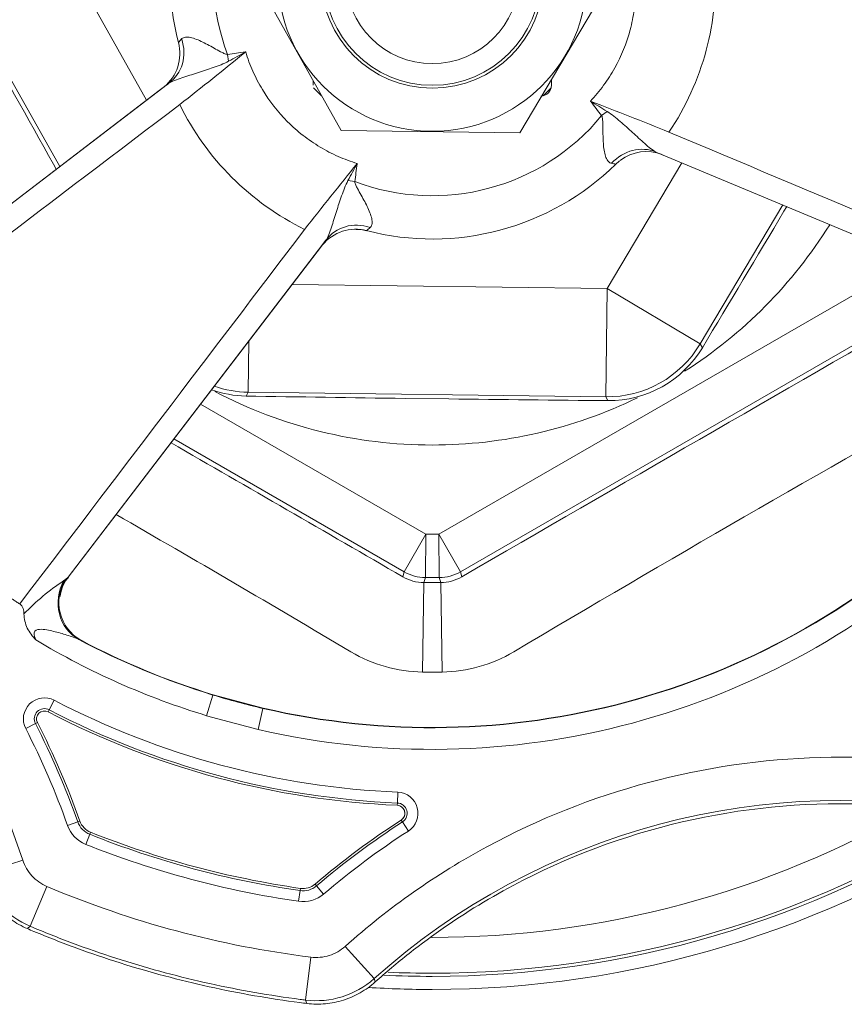
# Model space of a CAD drawing. Units: millimetres. Extents: x 2385 to 2804, y 1650 to 2152.
# Drawn here: x 2394 to 2394, y 1840 to 1840 of the extents above; entities that cross this region are included whole.
import ezdxf

# ---------------------------------------------------------------- set-up
doc = ezdxf.new("R2010")
doc.units = ezdxf.units.MM
doc.layers.add('149', color=149, linetype='Continuous', lineweight=15)
doc.layers.add('SIMBOLOGIA-FLUXO', color=7, linetype='Continuous')

# ---------------------------------------------------------------- blocks, each defined once
blk = doc.blocks.new('Registro gaveta + adaptadores 50mm - VS')
at = {"layer": '149', "color": 251, "linetype": 'Continuous', "ltscale": 25.4}
for p, q in [((0.006693263930628746, -0.0651442706242733), (0.0126087108669708, -0.05098516053851654)), ((0.02215163959181154, -0.07283625868092258), (0.011982753598204, -0.0552232314835237)), ((0.01058597967130481, -0.05602965928619597), (0.02075486566491236, -0.07364268648325378)), ((0.01366242716767374, -0.06391446975680992), (0.008491300691275683, -0.06084052135452112)), ((0.008552072235033847, -0.06069505965297139), (0.0087261243015746, -0.06079852397078866)), ((0.01366242716767374, -0.06391446975680992), (0.01160208414466979, -0.0673804662422981)), ((0.0138059640407846, -0.06383401658160892), (0.01366242716767374, -0.06391446975680992)), ((0.006921450024037767, -0.06459808839088055), (0.01160208414466979, -0.0673804662422981)), ((0.006519097295495158, -0.0655611651682193), (0.006693263930628746, -0.0651442706242733)), ((8.462048754154239e-05, -0.06723437740845384), (0.005800615536827536, -0.07063222001204394)), ((0.005005970063848508, -0.06737998968458214), (0.005162927296169073, -0.06758205573169107)), ((0.01160208414466979, -0.0673804662422981), (0.01145290914610086, -0.07910200345190788)), ((0.01563389666216608, -0.06743177739838302), (0.01160208414466979, -0.0673804662422981)), ((0.0154646432415575, -0.08073099169860143), (0.01563389666216608, -0.06743177739838302)), ((0.01563389666216608, -0.06743177739838302), (0.01577743353527694, -0.0673513242232957)), ((0.003807573882568249, -0.0694474670889349), (0.004032814640140714, -0.0694474670889349)), ((0.005800615536827536, -0.07063222001204394), (0.005715995048831246, -0.07728133823377448)), ((0.02075486566491236, -0.07364268648325378), (0.02215163959181154, -0.07283625868092258)), ((0.02233573571402303, -0.07278566909985784), (0.02215163959181154, -0.07283625868092258)), ((0.01571571629301616, -0.0732686866555241), (0.01569498001617831, -0.07489805512273051)), ((0.02075486566491236, -0.07364268648325378), (0.02236761272069998, -0.07362397452175173)), ((0.02236761272069998, -0.07362397452175173), (0.02255341787895304, -0.07356913429828182)), ((0.02255341787895304, -0.07356913429828182), (0.02588495302961746, -0.07352269761918251)), ((0.02075486566491236, -0.07412430477813814), (0.01591281269747924, -0.08251098653113331)), ((0.02075486566491236, -0.07412430477813814), (0.02215163959181154, -0.07493073258046934)), ((0.02075486566491236, -0.07412430477813814), (0.02236761272069998, -0.07414301673964019)), ((0.02255341787895304, -0.07419785696322378), (0.02236761272069998, -0.07414301673964019)), ((0.02255341787895304, -0.07419785696322378), (0.02588495302961746, -0.07424429364220941)), ((0.03146721275152231, -0.0749932441024157), (0.03180546560224684, -0.0747746793766737)), ((0.01720495097697494, -0.08349864859076206), (0.02215163959181154, -0.07493073258046934)), ((0.02215163959181154, -0.07493073258046934), (0.02233573571402303, -0.07498132216164777)), ((0.03036005129479236, -0.07516801463123102), (0.03076241397002377, -0.07518503839060031)), ((0.0313962071181777, -0.07503912494814813), (0.03139574291753888, -0.07503942489472593)), ((0.03146721275152231, -0.0749932441024157), (0.0313962071181777, -0.07503912494814813)), ((0.03076241397002377, -0.07518503839060031), (0.03084687746104464, -0.07518861199787352)), ((0.03084687746104464, -0.07518861199787352), (0.03084742964210818, -0.07518863536040499)), ((0.03730383442143648, -0.0760521841963282), (0.03610364251335341, -0.07712666447650918)), ((0.03742624823189544, -0.07600794626853258), (0.03730383442143648, -0.0760521841963282)), ((0.007618229833951773, -0.07676906962296925), (0.007583259131934028, -0.07702235808164914)), ((0.005715995048831246, -0.07728133823377448), (-8.462048845103709e-05, -0.08053261385293808)), ((0.01016095478416901, -0.07811657718332299), (0.009801698903629585, -0.07784201971128368)), ((0.0100234122760412, -0.07800934963381678), (0.009982496967495536, -0.07797699707168704)), ((0.0100234122760412, -0.07800934963381678), (0.02240223075568792, -0.08747125441504977)), ((0.03384667449199696, -0.0781888341150534), (0.03415302363373485, -0.07792742307060507)), ((0.004032814640140714, -0.0783195241726844), (0.003863762819946714, -0.0783195241726844)), ((0.02235391600106595, -0.08743570105787057), (0.01016095478416901, -0.07811657718332299)), ((0.03384667449199696, -0.0781888341150534), (0.03378236604658014, -0.07824370920877755)), ((0.03810086076373409, -0.0785966725434264), (0.03650215568450221, -0.07839890864977406)), ((0.03402510166142747, -0.07880615603585284), (0.03394143371906466, -0.07879405118433169)), ((0.03402510166142747, -0.07880615603585284), (0.03442367454317719, -0.0788638204818426)), ((0.03810086076373409, -0.0785966725434264), (0.03822792978508005, -0.07855196279513166)), ((0.02722792496115289, -0.08018220843587187), (0.02672943407742423, -0.08204261309310823)), ((0.02722792496115289, -0.08018220843587187), (0.02723998774899883, -0.08018499891932152)), ((0.02802470953929515, -0.08036653082695011), (0.02723998774899883, -0.08018499891932152)), ((0.02751163466109574, -0.08228137700405114), (0.02802470953929515, -0.08036653082695011)), ((0.01355224013832412, -0.080706653361176), (0.0154646432415575, -0.08073099169860143)), ((0.01560608617182879, -0.0808150716899263), (0.0154646432415575, -0.08073099169860143)), ((0.002885573991534329, -0.08150172546493195), (0.003138862450214219, -0.08146675476280052)), ((0.02672942726303518, -0.08204261151672654), (0.02674127631689771, -0.0820462284216319)), ((0.02751163186303529, -0.08228137614992193), (0.02674127631689771, -0.0820462284216319)), ((0.003958524080189818, -0.08368519453472345), (0.004233081551774376, -0.08404445041549025)), ((0.004093501440365799, -0.08386599259836203), (0.004125854003177665, -0.08390690790668032)), ((0.004125854003177665, -0.08390690790668032), (0.0136073516396209, -0.09631135932272628)), ((0.004233081551774376, -0.08404445041549025), (0.01355220542700408, -0.09623741163170507)), ((0.004590525771618559, -0.08451482857583414), (-0.0001692534206085838, -0.08718270993097121)), ((0.03192793293601426, -0.08663289715320843), (0.03184942194502582, -0.08660154629569661)), ((0.03192793293601426, -0.08663289715320843), (0.03230193940862591, -0.08678224469781526)), ((0.02469560096778878, -0.08696588495217838), (0.02471369477189, -0.08693213431070035)), ((0.03146474959021361, -0.08707829999218575), (0.03143649438834473, -0.08699862254468371)), ((0.03159935021085403, -0.08745786316637805), (0.03146474959021361, -0.08707829999218575)), ((0.02236056210449533, -0.0874404884298201), (0.02235391600106595, -0.08743570105787057)), ((0.02235391600106595, -0.08743570105787057), (0.02242984230861111, -0.08752093769862768)), ((0.02242984230861111, -0.08752093769862768), (0.02249195720696662, -0.08760504245549328)), ((0.001802216073883756, -0.09070001757243062), (0.007063965260840632, -0.08775077938662434)), ((0.007159716237765679, -0.08787604845201713), (0.006968855713694211, -0.08798302678258096)), ((0.02693483575194477, -0.08795109481047803), (0.02729180394226205, -0.08813753311517303)), ((0.02729180394226205, -0.08813753311517303), (0.02736673827803315, -0.08817667002131202)), ((0.02736673827803315, -0.08817667002131202), (0.02736722816143811, -0.08817692587933834)), ((0.03386950067169892, -0.08822411097935401), (0.03535290183253892, -0.08885219495846286)), ((0.02776747616553621, -0.08858030255203175), (0.02776772820106999, -0.08858079441313294)), ((0.02780628046184574, -0.08865603120784726), (0.02776772820106999, -0.08858079441313294)), ((0.02798993366195646, -0.0890144402377473), (0.02780628046184574, -0.08865603120784726)), ((0.03544059195928639, -0.08895444924746698), (0.03535290183253892, -0.08885219495846286)), ((0.03288825604931844, -0.08912665017396648), (0.03339041258732323, -0.09065727334746043))]:
    blk.add_line(p, q, dxfattribs=at)
for radius in [0.00574667333830237, 0.004142899808555383, 0.004032753219861313, 0.00322620257588905]:
    blk.add_circle((0, -0.0738834956307528), radius, dxfattribs=at)
for centre, radius, start, end in [((11.68116182133554, -1.523655118556917), 11.77267605374699, 172.7893761000319, 172.8746623376223), ((-10.84080679677936, 4.511047943272274), 11.77239183161553, 337.1253373032084, 337.2106255856195), ((0, -0.0738834956307528), 0.03770624260570327, 0, 33.58639065014212), ((0.05669520764968183, -0.05869206052602749), 0.02602689473473514, 168.1635102457645, 221.8364897498465), ((0.7114882946534635, 0.3368944628127792), 0.7983374705459715, 209.2864488777643, 210.7135511090233), ((0, -0.0738834956307528), 0.03721976245825168, 0, 32.72043873091597), ((0, -0.0738834956307528), 0.02876480983782281, 346.9747281950033, 43.02526034641967), ((0, -0.0738834956307528), 0.03710132962272407, 0, 32.55327574573024), ((0, -0.0738834956307528), 0.02794697981363889, 346.9747281394039, 43.0252717937165), ((0, -0.0738834956307528), 0.0279593645434768, 346.9747281950033, 43.0252717937165), ((7.021482406702944, 3.97997126198959), 8.087823740939584, 209.9276198273637, 210.0723801772422), ((0, -0.0738834956307528), 0.03576834043382329, 0, 30.09310779556046), ((0, -0.0738834956307528), 0.01743051714452104, 32.59237041105046, 58.03555892979328), ((-0.8747289853686198, -1.54501227286346), 1.727247342798357, 59.04113605261496, 59.23743595751393), ((0.0001017187096294947, -0.07351453727176249), 0.0101696409718222, 75.01554578652133, 93.93396857097753), ((9.695529524833546e-05, -0.07351186311666424), 0.01016829073990465, 56.06476381452359, 74.98572182723433), ((0.0117142135186441, -0.06731761713626838), 0.004063359825856845, 359.5247046699524, 59.01701622274236), ((0.1730661077472178, -0.1323808295632034), 0.1803242398470379, 158.0840597872277, 159.082000172646), ((0.008102762089492899, -0.06592280360121094), 0.00160121121606645, 158.2839119730205, 216.9693218377222), ((0, -0.0738834956307528), 0.01743051714452104, 0, 25.97160656849182), ((0.007352745463776955, -0.06658362854432198), 0.0005995192728197489, 209.5268530319189, 230.7694949888496), ((-0.009464544174988987, -0.06444801442773951), 0.01663510691542535, 350.4435537499853, 351.0073973416144), ((0, -0.0738834956307528), 0.009759509273584604, 345.4243518739563, 44.42308947258052), ((-1.711398303052192, -0.05229613167443858), 1.727241350790075, 359.3042845914982, 359.50058518522), ((0, -0.0738834956307528), 0.008146407985640078, 339.2547032442289, 50.67137999338689), ((0, -0.0738834956307528), 0.006049129829791968, 42.97809576547482, 47.02190422584673), ((0.02050110179015974, -0.07359980913906838), 0.005384403435221933, 0.8205766385447072, 30.66806035884259), ((0.02075437578650963, -0.07364282079652185), 0.001613347013635357, 0.6693145091992742, 29.99543221016188), ((0.02095537144941773, -0.07359117048531516), 0.001598198356104482, 0.7900274018550051, 30.2653833631829), ((0, -0.0738834956307528), 0.02075626261724019, 359.3352532789355, 0.6647467210645184), ((0, -0.0738834956307528), 0.02236911822204539, 359.3352532789355, 0.6647467210645184), ((0, -0.0738834956307528), 0.02255560863922818, 359.2014331756647, 0.7985668243353303), ((0, -0.0738834956307528), 0.02588746740363166, 359.2014331756647, 0.7985668243353303), ((0, -0.0738834956307528), 0.01743051714452104, 332.3214898583678, 0), ((0, -0.0738834956307528), 0.03576834043382329, 359.9562718758609, 0), ((0, -0.0738834956307528), 0.03710132962272407, 357.4663290836406, 0), ((0, -0.0738834956307528), 0.03721976245825168, 357.2237943363121, 0), ((0, -0.0738834956307528), 0.03770624260570327, 356.375512013492, 0), ((0.02075437578650963, -0.07412417046487008), 0.001613347013635342, 330.0045677898381, 359.3306854908007), ((0.02095537608920495, -0.07417582206539919), 0.00159819369876736, 329.7345727131375, 359.2100164983677), ((0.02050360238126814, -0.07416788709440425), 0.00538189304619252, 329.3248164997046, 359.1865464811876), ((0.03114531807204912, -0.07520123886774854), 0.0007859693131815005, 32.86883969526684, 177.5772897385932), ((0.05669499117402665, -0.05869211770868787), 0.02963338105883114, 212.8688396952668, 220.4744859388438), ((-1.711405336805456, -0.05191027209082222), 1.727253294260722, 359.0411363777477, 359.2374356284935), ((7.021482406697942, -4.127738253248594), 8.0878237409343, 149.9276198227578, 149.9982121144693), ((-2.742126525845379e-10, -0.07388349633799862), 0.03038721307634645, 332.4227141852238, 357.5772897385932), ((0.03114531807204912, -0.07520123886774854), 0.0003832466660084955, 32.86883969526684, 177.5772897385932), ((0.03114531807204912, -0.07520123886774854), 0.0002987076097487044, 32.86883969526684, 177.5772897385932), ((0.03114531807204912, -0.07520123886774854), 0.0002981549349355859, 45.00000000905067, 177.5772897385932), ((0.03114531807204912, -0.07520123886774854), 0.0002981549349355848, 32.86883969526684, 45.00000000905067), ((0.05669499117402665, -0.05869211770868787), 0.03012064276226392, 212.8688396952668, 220.4744859388438), ((0.05669499117402665, -0.05869211770868787), 0.03003610370600412, 212.8688396952668, 220.4744859388438), ((-2.742126525845379e-10, -0.07388349633799862), 0.03078993572351945, 332.4227141852238, 357.5772897385932), ((-2.742126525845379e-10, -0.07388349633799862), 0.03087447477977923, 332.4227141852238, 357.5772897385932), ((0.01475391973235674, -0.07179507596174517), 0.00697878827256965, 219.1703681583947, 220.4957245685864), ((0.03489882073517947, -0.07820259499999338), 0.003226198607818678, 352.9838453444601, 41.80106432242179), ((0.01099725618314551, -0.07673565531149507), 0.001603329545156286, 165.235066570348, 230.7350437808494), ((0.01045758110012684, -0.07667827274394767), 0.001060253589652765, 161.4680705871256, 182.1321162300191), ((0.1261012005065822, 0.06994353257903185), 0.1889317225950379, 230.8997080637496, 231.8518583727217), ((0.7114882946534635, -0.4846614540742848), 0.7983374705460341, 149.2864488909767, 150.0129642514744), ((0, -0.0738834956307528), 0.006049129829791968, 312.9780957741532, 317.0219042345252), ((0.02859883387782247, -0.05316622918098801), 0.03101978274493109, 232.7011459961275, 233.2142087918813), ((0.0332539745018039, -0.0786945914444459), 0.001181878443291541, 351.7677225141542, 40.47448593884378), ((0.0332539745018039, -0.0786945914444459), 0.0006946167398587478, 351.7677225141542, 40.47448593884378), ((0.0332539745018039, -0.0786945914444459), 0.0007791557961185376, 351.7677225141542, 40.47448593884378), ((0.000269085626314336, -0.07415632631318658), 0.01016916139220789, 315.0149204052183, 333.8666583552007), ((-7.084156366667685, -9.42725000820883), 11.73520844072323, 52.72389098854115, 52.80944875492946), ((-2.742126525845379e-10, -0.07388349633799862), 0.03429481725317958, 338.2322807032932, 351.7677225141542), ((-2.742126525845379e-10, -0.07388349633799862), 0.03437935630943934, 338.2322807032932, 351.7677225141542), ((0, -0.0738834956307528), 0.008146407985640078, 219.2545148307538, 290.745296751273), ((-2.742126525845379e-10, -0.07388349633799862), 0.03478207895661237, 338.2322807032932, 351.7677225141542), ((0, -0.0738834956307528), 0.009759509273584604, 225.4239228515125, 284.5772217552342), ((-0.1438325599751806, -0.1999891159168783), 0.1889388029490688, 38.1481594737388, 39.100274106132), ((0.01154332423720916, -0.08074536281901601), 0.004063359923040381, 340.5946897848909, 359.0170154533207), ((0.0002736152896432031, -0.07415367883584167), 0.01016783043050625, 296.1320965372822, 314.9863246863328), ((0, -0.0738834956307528), 0.0279593645434768, 331.9310448369835, 343.0252721033012), ((0, -0.0738834956307528), 0.0279469798136389, 332.1662944446681, 343.0252721033012), ((0, -0.0738834956307528), 0.02876480983782282, 329.1344659729429, 343.0252760885256), ((-0.002105132519318431, -0.08865745123910074), 0.007004877828675069, 49.50674368672993, 50.82716360029269), ((0.00285215968006014, -0.084880751814012), 0.00160332954515619, 39.2649562371634, 104.7649334263926), ((9.353129417505897, 7.010092874670818), 11.73491076176984, 217.1905508817433, 217.2761108097413), ((-0.02071726645044691, -0.1024823295099395), 0.03101978274590922, 36.7857912004481, 37.2988539961509), ((0.03120433504318498, -0.08634395143610618), 0.0006946166008448041, 289.5255147955239, 338.2322807032932), ((0.03120433504318498, -0.08634395143610618), 0.00077915565710459, 289.5255147955239, 338.2322807032932), ((0.03120433504318498, -0.08634395143610618), 0.001181878304277585, 289.5255147955239, 338.2322807032932), ((0.02330339206991994, -0.08618481244877785), 0.00159634578646147, 236.8236090207017, 330.7062191206909), ((0.02327608081986909, -0.0865281329172376), 0.001485484531499758, 339.8717046328981, 342.8612686728114), ((0.04150361452502693, -0.1153871101859067), 0.03012064306065743, 109.5255147955238, 117.1311605819417), ((0.04150361452502693, -0.1153871101859067), 0.03003610400439765, 109.5255147955238, 117.1311605819417), ((0.0231483387597109, -0.08653482541535595), 0.001193002063752001, 228.5108781978412, 260.3838302417371), ((0.02929554394040679, -0.08317225033226805), 0.008120248668737583, 213.0857531994797, 226.6695316549233), ((0.02334453577532258, -0.08621155628395627), 0.001550784611164891, 311.7202718297785, 314.9495534394302), ((0.04150361452502693, -0.1153871101859067), 0.02963338135722464, 109.5255147955238, 117.1311605819417), ((-0.8366674829203475, 1.419213182083354), 1.727241350791495, 299.0411357167492, 299.2374363014438), ((0.02331973168384138, -0.08619185640770866), 0.001574282848601551, 250.4760013797712, 257.8735786228069), ((0.02334453577532258, -0.08621155628395627), 0.001550784611164891, 255.2251019802939, 259.6622685290588), ((0.02763150887267329, -0.08831495511844878), 0.0007859693131815035, 152.4227141852237, 297.1311605819417), ((0.02763150887267329, -0.08831495511844878), 0.0003832466660084945, 152.4227141852237, 297.1311605819417), ((0.02763150887267329, -0.08831495511844878), 0.0002987076097487032, 152.4227141852237, 297.1311605819417), ((0.02763150887267329, -0.08831495511844878), 0.0002981549349355867, 152.4227141852237, 297.1311605819417), ((0.03238281504809493, -0.08759245611747701), 0.003226198607550019, 288.1989355287209, 337.0161548426979)]:
    blk.add_arc(centre, radius, start, end, dxfattribs=at)
at = {"layer": '149', "color": 251, "linetype": 'Continuous', "ltscale": 25.4, "extrusion": (0, 0, -1)}
for centre, major_axis, ratio, start_param, end_param in [((0.01160208414466979, -0.0673804662422981), (-0.002851544583241271, 0.002851544583241271), 0.9998267850770644, 1.321764206204543, 2.368833788990851), ((0.008007614610505698, -0.06618278529776944), (-0.001489023550746807, 0.000620406826568074), 0.9051851451019574, -1.195830679482229, 0.000900368539691554), ((0.004032691789689125, -0.0698508038408363), (-0.0002852455835913405, -0.0002852455835913406), 0.999695459564781, 2.356346782891298, 3.926838524288288), ((0.01078052320690404, -0.07655983675942934), (-0.001138304879481838, -0.001138304879481838), 0.9082475125944468, 6.136522299682931, 7.353461852988035), ((0.00267634112833548, -0.08466401883856634), (-0.001138304879378751, -0.001138304879378752), 0.908247512831091, 2.071316107918951, 3.288255660974489), ((0.02324941775123079, -0.08628134439459245), (-0.001520920404711838, 0.0005374912912812681), 0.9437865400531948, 3.300588977518256, 4.882518571052134)]:
    blk.add_ellipse(centre, major_axis=major_axis, ratio=ratio, start_param=start_param, end_param=end_param, dxfattribs=at)
at = {"layer": '149', "color": 251, "linetype": 'Continuous', "ltscale": 25.4, "extrusion": (0, 0, -0.9999999999999998)}
blk.add_ellipse((0.0114328307240612, -0.0806796805426302), major_axis=(-0.002851551952087582, -0.002851551952087582), ratio=0.9998216180898624, start_param=3.939805872705116, end_param=4.260391306199287, dxfattribs=at)
at = {"layer": '149', "color": 251, "linetype": 'Continuous', "ltscale": 25.4}
for points, degree, knots in [([(0.02964508716240744, -0.05302300776475022), (0.0291987533541942, -0.05515266798272478), (0.02900914165456925, -0.05729206554974553), (0.02912603635422784, -0.0615896782104528), (0.0294419395818295, -0.0637631061186994), (0.03055176003363158, -0.06791033963702375), (0.03135004971272792, -0.0699241925002525), (0.03341198081989205, -0.07374040995546238), (0.03465233298311432, -0.07550555519469526), (0.03610364251335341, -0.07712666447650918)], 3, [0, 0, 0, 0, 0.25, 0.25, 0.5, 0.5, 0.75, 0.75, 1, 1, 1, 1]), ([(0.0313498564182737, -0.05333054329298648), (0.03132332286622841, -0.0534559721562573), (0.03129772040438183, -0.05358159779291327), (0.03116494895084543, -0.05425872978798907), (0.03107478718220591, -0.05481357030953404), (0.03085869761025606, -0.05648511912238519), (0.03078724319811954, -0.05760883463142363), (0.03079249396523664, -0.06097974490114666), (0.03109005053283909, -0.06322638919982637), (0.03225332616557353, -0.06756779356680909), (0.03311895662227471, -0.06966222294636282), (0.0347998642564562, -0.07258414237480793), (0.03542360328265204, -0.07352158138917275), (0.03644651665399579, -0.07486114040955272), (0.03680201926727023, -0.07529656553651876), (0.03725556907420469, -0.07581659380321071), (0.03734055466929931, -0.07591258801687673), (0.03742624823189544, -0.07600794626853258)], 3, [0, 0, 0, 0, 0.0157850003646496, 0.0157850003646496, 0.0849585664666373, 0.0849585664666373, 0.2233056986706127, 0.2233056986706127, 0.4999999630785636, 0.4999999630785636, 0.7766942274865145, 0.7766942274865145, 0.9150413596904896, 0.9150413596904896, 0.9842149257924776, 0.9842149257924776, 1, 1, 1, 1]), ([(0.006519097295495158, -0.0655611651682193), (0.006494111503798194, -0.06562107734100664), (0.006446058136589272, -0.06568965104133895), (0.006333374833047856, -0.06583190884180112), (0.006268069965699397, -0.06590648342512395), (0.006068576190955355, -0.06612935361647487), (0.005929474375079735, -0.06627873396200812), (0.005652741165249608, -0.06658255570744132), (0.005515001683306764, -0.0667357353783018), (0.005314511038250203, -0.06696956495875384), (0.005248595691682567, -0.06704822229346519), (0.005121504163980717, -0.0672093855764615), (0.005060088603386248, -0.0672916938489152), (0.005005970063848508, -0.06737998968458214)], 3, [0, 0, 0, 0, 0.1249999999999998, 0.1249999999999998, 0.2499999999999996, 0.2499999999999996, 0.4999999999999992, 0.4999999999999992, 0.7499999999999987, 0.7499999999999987, 0.8749999999999992, 0.8749999999999992, 1, 1, 1, 1]), ([(-0.001064717826466222, -0.06647441386144237), (-0.0009405479941051453, -0.0664465521170996), (-0.0008161915338860126, -0.06642018810293848), (-0.000566240742955415, -0.06637739426219014), (-0.0004407818009894982, -0.06635987791605658), (-6.298101061474881e-05, -0.06631875650532493), (0.0001907698842842365, -0.06630645936866131), (0.0007022649638201983, -0.06631391214204996), (0.000960993545504607, -0.06633405291813688), (0.001470566026910092, -0.06640513406637183), (0.001722775969028589, -0.0664559666167861), (0.001972286360341968, -0.06652282272455068)], 3, [0, 0, 0, 0, 0.1249999999999999, 0.1249999999999999, 0.2499999999999999, 0.2499999999999999, 0.4999999999999999, 0.4999999999999999, 0.7499999999999997, 0.7499999999999997, 1, 1, 1, 1]), ([(0.001972286360341968, -0.06652282272455068), (0.002470143251684931, -0.06665622307639296), (0.002941607117008971, -0.06684717918017213), (0.003610048644986819, -0.06721812548437356), (0.003827340704447124, -0.06735713423313427), (0.004138653166592121, -0.06758446936930795), (0.004239846350174048, -0.06766325479043189), (0.004437041564415267, -0.06782688157647954), (0.004532327272954717, -0.067912558593207), (0.004626613570053451, -0.06799940151302053)], 3, [0, 0, 0, 0, 0.5000000000000004, 0.5000000000000004, 0.7500000000000002, 0.7500000000000002, 0.8750000000000001, 0.8750000000000001, 1, 1, 1, 1]), ([(0.005162927296169073, -0.06758205573169107), (0.005206445671774418, -0.06756066286720852), (0.005253079303201957, -0.06755499980010882), (0.005346474245925492, -0.0675445984709313), (0.005393617361278302, -0.06754209661755795), (0.005534074072784279, -0.067536709567662), (0.005627186427773267, -0.06753611046781316), (0.005904373515477346, -0.06753263373900609), (0.006088607683523151, -0.06752898991760503), (0.006432335578210768, -0.06749835539289961), (0.006595286437914183, -0.06747123222430673), (0.006782834208934219, -0.06739677422262957), (0.006834769611032243, -0.06736654984479173), (0.006909820227519958, -0.06729523524779779), (0.006932548593795218, -0.06725438970454434), (0.006939709418475104, -0.06720976136330137)], 3, [0, 0, 0, 0, 0.0625, 0.0625, 0.125, 0.125, 0.25, 0.25, 0.5, 0.5, 0.75, 0.75, 0.875, 0.875, 1, 1, 1, 1]), ([(0.004626613570053451, -0.06799940151302053), (0.004630736763829191, -0.06799618695231402), (0.004634859958514426, -0.06799297239240332), (0.004638983151835419, -0.06798975783055994), (0.004813505198399071, -0.06785369535919017), (0.004988162560948695, -0.06771780634187508), (0.005162927296169073, -0.06758205573169107)], 3, [0, 0, 0, 0, 0.0230803421804425, 0.0230803421804425, 0.0230803421804425, 1, 1, 1, 1]), ([(0.009343465799247497, -0.07620307709464669), (0.009314785841979756, -0.07616816025483786), (0.00927553033852746, -0.07614479258052143), (0.009174905814688827, -0.07612051271087239), (0.00911456991752857, -0.0761202706818267), (0.008914618426388188, -0.076149545645535), (0.008759525094319542, -0.07620760620068268), (0.008445887407106056, -0.07635305901737865), (0.008286672443318821, -0.07644070652384016), (0.008043642103984894, -0.07657676019812243), (0.007962448186844995, -0.07662287317646133), (0.007837934514554945, -0.07668843572878359), (0.007795852098752221, -0.07670980856732967), (0.00770985567896787, -0.0767474150243288), (0.007666687723940413, -0.07676581863938736), (0.007618229833951773, -0.07676906962296925)], 3, [0, 0, 0, 0, 0.1249999999999998, 0.1249999999999998, 0.2499999999999996, 0.2499999999999996, 0.4999999999999999, 0.4999999999999999, 0.75, 0.75, 0.8749999999999996, 0.8749999999999996, 0.9374999999999998, 0.9374999999999998, 1, 1, 1, 1]), ([(0.03822792978508005, -0.07855196279513166), (0.03825593683222905, -0.07832262583519878), (0.03825911656576864, -0.07809089747593134), (0.03821644176514383, -0.0776333028998124), (0.03817120239227734, -0.07741000117448493), (0.03803371984486148, -0.07697420488136686), (0.03794030242124791, -0.07676081628687825), (0.03771404937288025, -0.07636494061966914), (0.03758067741546256, -0.07617979228166405), (0.03742624823189544, -0.07600794626853258)], 3, [0, 0, 0, 0, 0.25, 0.25, 0.5, 0.5, 0.75, 0.75, 1, 1, 1, 1]), ([(0.006945786732103443, -0.0766756447849275), (0.006907952310939436, -0.07679671577341196), (0.006868453368497285, -0.07691708241623019), (0.006780490811706841, -0.07715402228291168), (0.006732934403771651, -0.07727097939289251), (0.006579730030352948, -0.07761739275349555), (0.006463656698997511, -0.07784243748881181), (0.006201947385761741, -0.07828001746577229), (0.006055502004983282, -0.07849320769230417), (0.005740039048305334, -0.07889750321248812), (0.005570433555931231, -0.07908983516506396), (0.005388386545291723, -0.07927188217615821)], 3, [0, 0, 0, 0, 0.1250000000000002, 0.1250000000000002, 0.2500000000000004, 0.2500000000000004, 0.5000000000000002, 0.5000000000000002, 0.7500000000000001, 0.7500000000000001, 1, 1, 1, 1]), ([(0.007618229833951773, -0.07676906962296925), (0.007399235820685135, -0.07673883384154578), (0.00718025882179063, -0.07670847353415411), (0.006961322894312616, -0.07667781999100498), (0.006956144174637302, -0.0766770949110196), (0.006950965452233504, -0.07667636985388526), (0.006945786732103443, -0.0766756447849275)], 3, [0, 0, 0, 0, 0.9768925452980048, 0.9768925452980048, 0.9768925452980048, 1, 1, 1, 1]), ([(0.007583259131934028, -0.07702235808164914), (0.007674354511891579, -0.0770718689647083), (0.007768675674924452, -0.07711247923361952), (0.007959179436511477, -0.07718857952988856), (0.008055470691942901, -0.07722376928188623), (0.008345536055003322, -0.0773260913812237), (0.008540571220237325, -0.07738977844212513), (0.008931625071454619, -0.07751472027541695), (0.009129387001394207, -0.07757551811437224), (0.00941419291029888, -0.07766928658793404), (0.009506722249170707, -0.07770088073050374), (0.009674829202594992, -0.077767668614797), (0.009750086407620984, -0.0778027699990389), (0.009801698903629585, -0.07784201971128368)], 3, [0, 0, 0, 0, 0.1249999999999993, 0.1249999999999993, 0.2499999999999985, 0.2499999999999985, 0.4999999999999989, 0.4999999999999989, 0.7499999999999994, 0.7499999999999994, 0.8749999999999998, 0.8749999999999998, 1, 1, 1, 1]), ([(0.03610364251335341, -0.07712666447650918), (0.0361806663254356, -0.0772126998905378), (0.03624715699334047, -0.07730536178962666), (0.03635988430187354, -0.0775034275576445), (0.03640638730121282, -0.0776101622564056), (0.03650889972095683, -0.07793706649601972), (0.03653050908951627, -0.07816970233454867), (0.03650215568450221, -0.07839890864977406)], 3, [0, 0, 0, 0, 0.250000000000002, 0.250000000000002, 0.500000000000004, 0.500000000000004, 1, 1, 1, 1]), ([(0.03535290183253892, -0.08885219495846286), (0.03537920646385828, -0.08879006899860542), (0.03540534733065215, -0.08872787370728474), (0.03565051059149482, -0.08814024065554804), (0.03585801001281652, -0.08760999560433902), (0.03644483102425511, -0.08600620739105125), (0.03678844996829866, -0.08491960895321427), (0.03737778940694625, -0.0827201639734767), (0.03762350582655927, -0.08160733263650854), (0.03791719793343873, -0.07992500077909881), (0.03800262065715287, -0.07936204537918456), (0.03808411944601175, -0.07873055928018857), (0.03809257834791424, -0.0786636268313714), (0.03810086076373409, -0.0785966725434264)], 3, [0, 0, 0, 0, 0.0190017258830724, 0.0190017258830724, 0.1793345164358059, 0.1793345164358059, 0.500000097541273, 0.500000097541273, 0.8206656786467398, 0.8206656786467398, 0.9809984691994732, 0.9809984691994732, 1, 1, 1, 1]), ([(0.03822792978508005, -0.07855196279513166), (0.03821730266554368, -0.07863898344453446), (0.038206378414543, -0.0787259677935026), (0.03812206474685809, -0.07937926472800427), (0.03803637353621525, -0.07994398952416759), (0.03774175833996196, -0.08163160903268363), (0.03749526962155869, -0.08274793805333047), (0.03690407786052674, -0.08495429599543058), (0.0365593789047125, -0.08604430966499876), (0.03597071348667669, -0.08765313866319957), (0.03576256188534899, -0.08818505030046708), (0.03550893096280561, -0.0887929795319451), (0.03547489919992586, -0.08887377295445731), (0.03544059195928639, -0.08895444924746698)], 3, [0, 0, 0, 0, 0.024341005426051, 0.024341005426051, 0.1828939714573593, 0.1828939714573593, 0.499999903519976, 0.499999903519976, 0.8171058355825925, 0.8171058355825925, 0.9756588016139008, 0.9756588016139008, 1, 1, 1, 1]), ([(0.005388386545291723, -0.07927188217615821), (0.005025133444178209, -0.07963513527647592), (0.004625464650871436, -0.07994708033891129), (0.003972528804752073, -0.08033971377597027), (0.003744430446204206, -0.08045820250720226), (0.003393213606614154, -0.08061406987940245), (0.003274833495197527, -0.08066231394195711), (0.003035441277461359, -0.0807513322693012), (0.002914100213274651, -0.08079117292186311), (0.002792149153719947, -0.08082928236285625)], 3, [0, 0, 0, 0, 0.5000000000000004, 0.5000000000000004, 0.7500000000000006, 0.7500000000000006, 0.8750000000000001, 0.8750000000000001, 1, 1, 1, 1]), ([(0.002792149153719947, -0.08082928236285625), (0.002792874222450337, -0.08083446108366843), (0.002793599281176284, -0.08083963980584485), (0.00279432436082061, -0.08084481852483805), (0.002824977892487368, -0.0810637544545898), (0.002855338210338232, -0.08128273145155163), (0.002885573991534329, -0.08150172546493195)], 3, [0, 0, 0, 0, 0.0231074547050104, 0.0231074547050104, 0.0231074547050104, 1, 1, 1, 1]), ([(0.002885573991534329, -0.08150172546493195), (0.002882330236388952, -0.08155007561038019), (0.002863953320229484, -0.08159326568113556), (0.002826339473813277, -0.08167929507897043), (0.002804976611514576, -0.08172135621350662), (0.002739541229857423, -0.08184564210500866), (0.002693594738502725, -0.08192655178538644), (0.002558280789799028, -0.08216824934834221), (0.002469482379183319, -0.08232957382722361), (0.002324308935840236, -0.08264257689029364), (0.002266354531002435, -0.0827972613711836), (0.00223684525826684, -0.08299697937218298), (0.002236933760741522, -0.08305719858208249), (0.00226085384565522, -0.08315802860477106), (0.002284695576236118, -0.0831983068962927), (0.002319581463780196, -0.08322696143011399)], 3, [0, 0, 0, 0, 0.0624999999999998, 0.0624999999999998, 0.1249999999999995, 0.1249999999999995, 0.249999999999999, 0.249999999999999, 0.4999999999999993, 0.4999999999999993, 0.7499999999999997, 0.7499999999999997, 0.8749999999999998, 0.8749999999999998, 1, 1, 1, 1]), ([(0.003958524080189818, -0.08368519453472345), (0.003919149724879389, -0.08363341813549141), (0.003883772342760494, -0.08355744631433026), (0.003816844338871306, -0.08338872502417871), (0.003784864530643972, -0.08329494707891172), (0.003691418941343727, -0.08301090177610604), (0.003631479697105533, -0.08281593205470017), (0.003506514330183563, -0.08242477846499696), (0.003442601521783217, -0.08222904005924647), (0.003340194198699464, -0.0819387450898148), (0.003304986381408526, -0.08184241573042073), (0.003228884488635231, -0.08165193844945406), (0.003188281704751716, -0.08155768155415899), (0.003138862450214219, -0.08146675476280052)], 3, [0, 0, 0, 0, 0.125, 0.125, 0.2500000000000001, 0.2500000000000001, 0.5000000000000001, 0.5000000000000001, 0.7500000000000002, 0.7500000000000002, 0.8750000000000001, 0.8750000000000001, 1, 1, 1, 1]), ([(0.02469095534297594, -0.08864056204754434), (0.02460491863712377, -0.08867515806389292), (0.0245145876378956, -0.08871271181089924), (0.02433327708604338, -0.08868707364524653), (0.0242985701802354, -0.08858518972169804), (0.02428752450668981, -0.08832131242422747), (0.02432972437463832, -0.08814736899580566), (0.02440998765359836, -0.08780798941722878), (0.02445693293157092, -0.08764205459874574), (0.02455782512652149, -0.08732198094946853), (0.02461169791422435, -0.0871641694243408), (0.0246708385252532, -0.08703932293758498)], 3, [0, 0, 0, 0, 0.1250000000000024, 0.1250000000000024, 0.2500000000000049, 0.2500000000000049, 0.5000000000000032, 0.5000000000000032, 0.7500000000000017, 0.7500000000000017, 1, 1, 1, 1]), ([(0.03386950067169892, -0.08822411097935401), (0.0338244766508069, -0.08833044816844904), (0.03376897024600112, -0.08843007886491705), (0.03363780101244629, -0.08861644444027661), (0.03356104763770418, -0.0887039872555988), (0.0333089646001099, -0.08893599872442337), (0.03310770146481445, -0.08905465600071238), (0.03288825604931844, -0.08912665017396648)], 3, [0, 0, 0, 0, 0.2500000000000016, 0.2500000000000016, 0.5000000000000031, 0.5000000000000031, 1, 1, 1, 1]), ([(0.02372338654458872, -0.08907898381221457), (0.02381486508875241, -0.08907739045025664), (0.0239044996519624, -0.08906654133738812), (0.02407990483879985, -0.08902544829936687), (0.02416670750517369, -0.08899450437036194), (0.0243298859791139, -0.08891496333365012), (0.0244062459360066, -0.08886659816926112), (0.02455248037904312, -0.08875920856610264), (0.02462319409232805, -0.08869983454439989), (0.02469095534297594, -0.08864056204754434)], 3, [0, 0, 0, 0, 0.25, 0.25, 0.5, 0.5, 0.75, 0.75, 1, 1, 1, 1]), ([(0.02335071061816052, -0.08923842685214822), (0.02338981814818908, -0.08917881478453182), (0.02345101255514237, -0.08913712206117452), (0.02358304824701918, -0.08908899727089192), (0.02365323519052254, -0.08908020569958808), (0.02372338654458872, -0.08907898381221457)], 3, [0, 0, 0, 0, 0.5, 0.5, 1, 1, 1, 1]), ([(0.0334743070930017, -0.09075679142233639), (0.03369396969810623, -0.09068518300159667), (0.03390204737070235, -0.09059152581562557), (0.03429592609518295, -0.09036181395424592), (0.03448352225632334, -0.0902237227214755), (0.03482048378327818, -0.08991505333199257), (0.03497131309313772, -0.08974428805061052), (0.03523706784335445, -0.0893693369198445), (0.03535017829335629, -0.08916706440550115), (0.03544059195928639, -0.08895444924746698)], 3, [0, 0, 0, 0, 0.25, 0.25, 0.5, 0.5, 0.75, 0.75, 1, 1, 1, 1]), ([(0.03288825604931844, -0.08912665017396648), (0.0308207492753354, -0.08980494386651117), (0.02887317076465479, -0.09071043410540369), (0.02520977633957955, -0.09296047423094933), (0.02348548415557161, -0.0943207684152867), (0.02044878477408929, -0.09735551790618047), (0.01910388186206546, -0.09905378349640159), (0.01682990613971924, -0.1027475769769808), (0.01592142159870491, -0.1047043260978171), (0.0152431545429863, -0.1067717516804123)], 3, [0, 0, 0, 0, 0.25, 0.25, 0.5, 0.5, 0.75, 0.75, 1, 1, 1, 1]), ([(0.01976149893926049, -0.09364499457069542), (0.02093915002205904, -0.09246730610163922), (0.02196863740437038, -0.09115812012100832), (0.02270077081630006, -0.09022707539452313), (0.02335071061816052, -0.08923842685214822)], 2, [0, 0, 0, 0.5843333663192516, 0.5843333663192516, 1, 1, 1])]:
    blk.add_open_spline(points, degree=degree, knots=knots, dxfattribs=at)
for points in [[(0.005005970063848508, -0.06737998968458214), (0.004879564869497699, -0.06758622311963336), (0.004753084646381467, -0.06779282352977134), (0.004626613570053451, -0.06799940151302053)], [(0.006945786732103443, -0.0766756447849275), (0.007158349527799146, -0.07679129542600549), (0.007370933208221686, -0.07690695767428224), (0.007583259131934028, -0.07702235808164914)], [(0.03650215568450221, -0.07839890864977406), (0.03629201040075714, -0.08009770374292202), (0.0356397784589717, -0.0834331454251469), (0.03453690705919144, -0.08664783862923287), (0.03386950067169892, -0.08822411097935401)], [(0.02723998774899883, -0.08018499891932152), (0.02709516588265615, -0.08081103936501677), (0.0269288766749014, -0.08143165042326928), (0.02674127631689771, -0.08204622842208664)], [(0.003138862450214219, -0.08146675476280052), (0.003023462043529435, -0.08125442883920186), (0.002907799794684252, -0.0810418451590067), (0.002792149153719947, -0.08082928236285625)]]:
    blk.add_open_spline(points, degree=3, dxfattribs=at)

msp = doc.modelspace()

# ---------------------------------------------------------------- block references
at = {"layer": 'SIMBOLOGIA-FLUXO', "xscale": 2.141269841250321, "yscale": 2.141269841250321, "zscale": 2.141269841250321, "rotation": 270}
msp.add_blockref('Registro gaveta + adaptadores 50mm - VS', (2394.333191454807, 1839.727669627133), dxfattribs=at)

doc.saveas('drawing.dxf')
